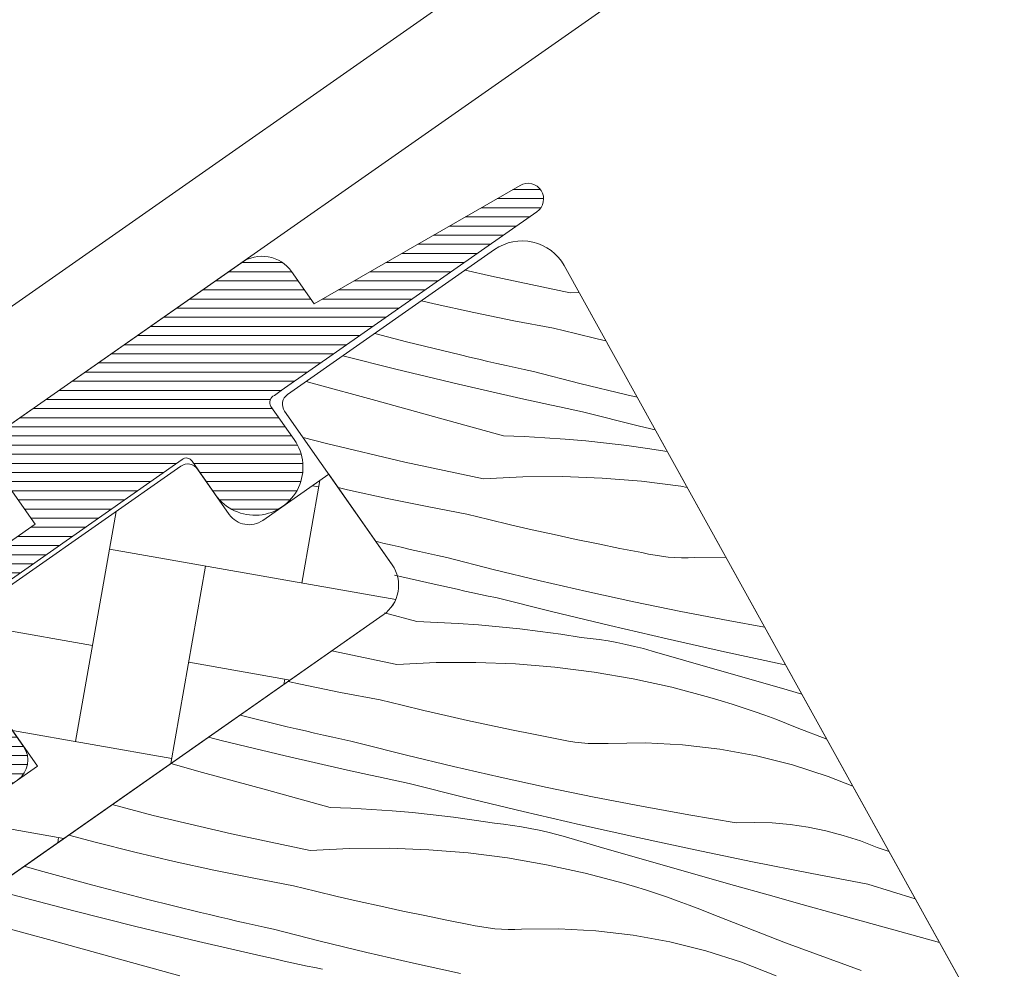
# Model space of a CAD drawing. Units: millimetres. Extents: x -2051 to 13331, y -4154 to 2179.
# Drawn here: x 12068 to 12109, y -3104 to -3065 of the extents above; entities that cross this region are included whole.
import ezdxf

# ---------------------------------------------------------------- set-up
doc = ezdxf.new("R2010")
doc.units = ezdxf.units.MM
doc.header["$MEASUREMENT"] = 0
for name, color, linetype, lineweight in [('0_Toll_száma__1', 7, 'Continuous', 5), ('0_Toll_száma__2', 7, 'Continuous', 13), ('0_Toll_száma__3', 7, 'Continuous', 15), ('0_Toll_száma__7', 7, 'Continuous', 35)]:
    doc.layers.add(name, color=color, linetype=linetype, lineweight=lineweight)
doc.layers.add('0_Toll_száma__21', color=7, linetype='Continuous', lineweight=5, true_color=0x3a3a3a)
doc.layers.add('0_Toll_száma__87', color=7, linetype='Continuous', lineweight=5, true_color=0x6a6a6a)
doc.styles.add('ELKÉSZÜLT_STÍLUS_1', font='txt')
doc.styles.add('ELKÉSZÜLT_STÍLUS_2', font='txt')
doc.dimstyles.new('ELKÉSZÜLT_STÍLUS__1', dxfattribs={"dimtxt": 11.25, "dimasz": 6.65, "dimexe": 0.18, "dimexo": 0, "dimgap": 0.09, "dimtad": 1, "dimlfac": 0.001, "dimzin": 0, "dimdsep": 46, "dimtxsty": 'ELKÉSZÜLT_STÍLUS_1', "dimblk": 'ARROWHEAD_6', "dimblk1": 'ARROWHEAD_6', "dimblk2": 'ARROWHEAD_6', "dimcen": 0.09, "dimclrd": 7, "dimclre": 7, "dimclrt": 7, "dimadec": 0, "dimazin": 0, "dimtfac": 1, "dimtdec": 4, "dimtmove": 2, "dimatfit": 3, "dimfxl": 1, "dimtolj": 1, "dimtzin": 0, "dimarcsym": 0})
doc.dimstyles.new('ELKÉSZÜLT_STÍLUS__3', dxfattribs={"dimtxt": 11.25, "dimasz": 6.65, "dimexe": 0.18, "dimexo": 0, "dimgap": 0.09, "dimtad": 1, "dimlfac": 0.001, "dimzin": 0, "dimdsep": 46, "dimtxsty": 'ELKÉSZÜLT_STÍLUS_1', "dimblk": 'ARROWHEAD_6', "dimblk1": 'ARROWHEAD_6', "dimblk2": 'ARROWHEAD_6', "dimcen": 0.09, "dimclrd": 7, "dimclre": 7, "dimclrt": 7, "dimadec": 0, "dimazin": 0, "dimtfac": 1, "dimtdec": 4, "dimtmove": 0, "dimatfit": 3, "dimfxl": 1, "dimtolj": 1, "dimtzin": 0, "dimarcsym": 0})
doc.dimstyles.new('ELKÉSZÜLT_STÍLUS__6', dxfattribs={"dimtxt": 8, "dimasz": 6.65, "dimexe": 0.18, "dimexo": 0, "dimgap": 0.09, "dimtad": 1, "dimlfac": 0.001, "dimzin": 0, "dimdsep": 46, "dimtxsty": 'ELKÉSZÜLT_STÍLUS_2', "dimblk": 'ARROWHEAD_6', "dimblk1": 'ARROWHEAD_6', "dimblk2": 'ARROWHEAD_6', "dimcen": 0.09, "dimclrd": 7, "dimclre": 7, "dimclrt": 7, "dimadec": 0, "dimazin": 0, "dimtfac": 1, "dimtdec": 4, "dimtmove": 0, "dimatfit": 3, "dimfxl": 1, "dimtolj": 1, "dimtzin": 0, "dimarcsym": 0})
doc.dimstyles.new('ELKÉSZÜLT_STÍLUS__7', dxfattribs={"dimtxt": 8, "dimasz": 6.65, "dimexe": 0.18, "dimexo": 0, "dimgap": 0.09, "dimtad": 1, "dimlfac": 0.001, "dimzin": 0, "dimdsep": 46, "dimtxsty": 'ELKÉSZÜLT_STÍLUS_2', "dimblk": 'ARROWHEAD_6', "dimblk1": 'ARROWHEAD_6', "dimblk2": 'ARROWHEAD_6', "dimcen": 0.09, "dimclrd": 7, "dimclre": 7, "dimclrt": 7, "dimadec": 0, "dimazin": 0, "dimtfac": 1, "dimtdec": 4, "dimtmove": 2, "dimatfit": 3, "dimfxl": 1, "dimtolj": 1, "dimtzin": 0, "dimarcsym": 0})

# ---------------------------------------------------------------- blocks, each defined once
blk = doc.blocks.new('*X19')
at = {"layer": '0_Toll_száma__87', "linetype": 'Continuous'}
for p, q in [((12087.976, -3075.551), (12086.887, -3075.294)), ((12091.251, -3076.243), (12087.976, -3075.551)), ((12091.251, -3076.243), (12091.626, -3076.224)), ((12085.597, -3076.698), (12085.062, -3076.572)), ((12087.248, -3077.062), (12085.597, -3076.698)), ((12088.904, -3077.4), (12087.248, -3077.062)), ((12090.565, -3077.714), (12088.904, -3077.4)), ((12084.446, -3078.274), (12083.122, -3077.93)), ((12091.47, -3077.937), (12090.565, -3077.714)), ((12092.377, -3078.154), (12091.47, -3077.937)), ((12086.692, -3078.826), (12084.446, -3078.274)), ((12092.743, -3078.238), (12092.377, -3078.154)), ((12084.005, -3079.41), (12081.801, -3078.855)), ((12087.07, -3078.916), (12086.692, -3078.826)), ((12087.449, -3079.005), (12087.07, -3078.916)), ((12087.827, -3079.093), (12087.449, -3079.005)), ((12088.206, -3079.18), (12087.827, -3079.093)), ((12088.585, -3079.266), (12088.206, -3079.18)), ((12088.964, -3079.352), (12088.585, -3079.266)), ((12086.602, -3080.035), (12084.005, -3079.41)), ((12089.344, -3079.436), (12088.964, -3079.352)), ((12089.723, -3079.52), (12089.344, -3079.436)), ((12091.662, -3080.014), (12089.723, -3079.52)), ((12080.514, -3079.995), (12080.269, -3079.928)), ((12083.169, -3080.727), (12080.514, -3079.995)), ((12089.205, -3080.632), (12086.602, -3080.035)), ((12093.606, -3080.486), (12091.662, -3080.014)), ((12094.044, -3080.587), (12093.606, -3080.486)), ((12085.824, -3081.458), (12083.169, -3080.727)), ((12089.525, -3080.703), (12089.205, -3080.632)), ((12089.844, -3080.774), (12089.525, -3080.703)), ((12090.164, -3080.845), (12089.844, -3080.774)), ((12090.484, -3080.915), (12090.164, -3080.845)), ((12090.804, -3080.984), (12090.484, -3080.915)), ((12091.124, -3081.054), (12090.804, -3080.984)), ((12091.444, -3081.122), (12091.124, -3081.054)), ((12091.765, -3081.191), (12091.444, -3081.122)), ((12094.136, -3081.783), (12091.765, -3081.191)), ((12088.48, -3082.187), (12085.824, -3081.458)), ((12094.796, -3081.943), (12094.136, -3081.783)), ((12088.48, -3082.187), (12089.338, -3082.221)), ((12081.112, -3082.517), (12080.14, -3082.263)), ((12084.37, -3083.286), (12081.112, -3082.517)), ((12089.338, -3082.221), (12090.196, -3082.268)), ((12090.196, -3082.268), (12091.053, -3082.33)), ((12091.053, -3082.33), (12091.908, -3082.405)), ((12091.908, -3082.405), (12092.762, -3082.494)), ((12092.762, -3082.494), (12093.615, -3082.597)), ((12093.615, -3082.597), (12094.466, -3082.715)), ((12094.466, -3082.715), (12095.295, -3082.843)), ((12087.645, -3083.979), (12084.37, -3083.286)), ((12087.645, -3083.979), (12089.289, -3083.895)), ((12089.289, -3083.895), (12090.936, -3083.885)), ((12090.936, -3083.885), (12092.581, -3083.948)), ((12092.581, -3083.948), (12094.222, -3084.083)), ((12094.222, -3084.083), (12095.855, -3084.291)), ((12081.992, -3084.434), (12081.594, -3084.34)), ((12083.642, -3084.797), (12081.992, -3084.434)), ((12095.855, -3084.291), (12096.124, -3084.337)), ((12085.298, -3085.136), (12083.642, -3084.797)), ((12086.96, -3085.449), (12085.298, -3085.136)), ((12087.865, -3085.672), (12086.96, -3085.449)), ((12088.772, -3085.889), (12087.865, -3085.672)), ((12089.68, -3086.099), (12088.772, -3085.889)), ((12090.59, -3086.303), (12089.68, -3086.099)), ((12083.465, -3086.652), (12083.162, -3086.58)), ((12083.843, -3086.74), (12083.465, -3086.652)), ((12091.501, -3086.501), (12090.59, -3086.303)), ((12092.414, -3086.692), (12091.501, -3086.501)), ((12093.328, -3086.876), (12092.414, -3086.692)), ((12084.222, -3086.828), (12083.843, -3086.74)), ((12084.601, -3086.916), (12084.222, -3086.828)), ((12084.98, -3087.002), (12084.601, -3086.916)), ((12085.359, -3087.087), (12084.98, -3087.002)), ((12085.738, -3087.172), (12085.359, -3087.087)), ((12094.243, -3087.054), (12093.328, -3086.876)), ((12094.513, -3087.114), (12094.243, -3087.054)), ((12094.785, -3087.163), (12094.513, -3087.114)), ((12086.118, -3087.255), (12085.738, -3087.172)), ((12088.056, -3087.75), (12086.118, -3087.255)), ((12095.058, -3087.204), (12094.785, -3087.163)), ((12095.333, -3087.235), (12095.058, -3087.204)), ((12095.609, -3087.256), (12095.333, -3087.235)), ((12095.885, -3087.267), (12095.609, -3087.256)), ((12096.161, -3087.269), (12095.885, -3087.267)), ((12096.437, -3087.261), (12096.161, -3087.269)), ((12097.734, -3087.243), (12096.437, -3087.261)), ((12090, -3088.221), (12088.056, -3087.75)), ((12085.599, -3088.367), (12083.942, -3087.987)), ((12091.95, -3088.669), (12090, -3088.221)), ((12085.919, -3088.439), (12085.599, -3088.367)), ((12086.239, -3088.509), (12085.919, -3088.439)), ((12086.559, -3088.58), (12086.239, -3088.509)), ((12086.878, -3088.65), (12086.559, -3088.58)), ((12087.199, -3088.72), (12086.878, -3088.65)), ((12087.519, -3088.789), (12087.199, -3088.72)), ((12093.905, -3089.095), (12091.95, -3088.669)), ((12087.839, -3088.858), (12087.519, -3088.789)), ((12088.159, -3088.926), (12087.839, -3088.858)), ((12090.53, -3089.519), (12088.159, -3088.926)), ((12095.865, -3089.497), (12093.905, -3089.095)), ((12084.874, -3089.923), (12083.535, -3089.555)), ((12092.906, -3090.092), (12090.53, -3089.519)), ((12097.829, -3089.875), (12095.865, -3089.497)), ((12084.874, -3089.923), (12085.733, -3089.956)), ((12085.733, -3089.956), (12086.59, -3090.003)), ((12099.345, -3090.149), (12097.829, -3089.875)), ((12086.59, -3090.003), (12087.447, -3090.065)), ((12087.447, -3090.065), (12088.302, -3090.14)), ((12088.302, -3090.14), (12089.157, -3090.23)), ((12089.157, -3090.23), (12090.009, -3090.333)), ((12090.009, -3090.333), (12090.86, -3090.45)), ((12095.286, -3090.645), (12092.906, -3090.092)), ((12090.86, -3090.45), (12091.709, -3090.581)), ((12092.084, -3090.622), (12091.709, -3090.581)), ((12092.457, -3090.671), (12092.084, -3090.622)), ((12092.829, -3090.729), (12092.457, -3090.671)), ((12093.2, -3090.796), (12092.829, -3090.729)), ((12093.569, -3090.871), (12093.2, -3090.796)), ((12097.671, -3091.179), (12095.286, -3090.645)), ((12084.039, -3091.714), (12081.338, -3091.143)), ((12093.936, -3090.955), (12093.569, -3090.871)), ((12094.301, -3091.048), (12093.936, -3090.955)), ((12094.664, -3091.149), (12094.301, -3091.048)), ((12096.068, -3091.557), (12094.664, -3091.149)), ((12100.06, -3091.693), (12097.671, -3091.179)), ((12085.684, -3091.631), (12087.33, -3091.62)), ((12087.33, -3091.62), (12088.975, -3091.683)), ((12097.473, -3091.963), (12096.068, -3091.557)), ((12084.039, -3091.714), (12085.684, -3091.631)), ((12088.975, -3091.683), (12090.616, -3091.818)), ((12090.616, -3091.818), (12092.249, -3092.026)), ((12092.249, -3092.026), (12093.872, -3092.306)), ((12098.879, -3092.367), (12097.473, -3091.963)), ((12100.219, -3091.726), (12100.06, -3091.693)), ((12080.037, -3092.532), (12079.517, -3092.418)), ((12093.872, -3092.306), (12095.48, -3092.658)), ((12100.286, -3092.768), (12098.879, -3092.367)), ((12081.693, -3092.871), (12080.037, -3092.532)), ((12095.48, -3092.658), (12097.071, -3093.08)), ((12100.892, -3092.94), (12100.286, -3092.768)), ((12083.354, -3093.185), (12081.693, -3092.871)), ((12084.259, -3093.408), (12083.354, -3093.185)), ((12097.532, -3093.217), (12097.071, -3093.08)), ((12097.992, -3093.36), (12097.532, -3093.217)), ((12085.166, -3093.624), (12084.259, -3093.408)), ((12086.074, -3093.835), (12085.166, -3093.624)), ((12098.449, -3093.508), (12097.992, -3093.36)), ((12098.905, -3093.663), (12098.449, -3093.508)), ((12099.358, -3093.823), (12098.905, -3093.663)), ((12079.481, -3094.297), (12077.521, -3093.816)), ((12086.984, -3094.038), (12086.074, -3093.835)), ((12087.895, -3094.236), (12086.984, -3094.038)), ((12099.81, -3093.989), (12099.358, -3093.823)), ((12100.259, -3094.161), (12099.81, -3093.989)), ((12079.859, -3094.387), (12079.481, -3094.297)), ((12080.238, -3094.476), (12079.859, -3094.387)), ((12080.616, -3094.564), (12080.238, -3094.476)), ((12088.808, -3094.427), (12087.895, -3094.236)), ((12089.722, -3094.611), (12088.808, -3094.427)), ((12100.706, -3094.339), (12100.259, -3094.161)), ((12101.934, -3094.82), (12100.706, -3094.339)), ((12076.793, -3094.881), (12076.21, -3094.734)), ((12079.39, -3095.505), (12076.793, -3094.881)), ((12080.995, -3094.651), (12080.616, -3094.564)), ((12081.374, -3094.737), (12080.995, -3094.651)), ((12081.753, -3094.823), (12081.374, -3094.737)), ((12082.132, -3094.907), (12081.753, -3094.823)), ((12090.637, -3094.789), (12089.722, -3094.611)), ((12090.907, -3094.849), (12090.637, -3094.789)), ((12091.179, -3094.899), (12090.907, -3094.849)), ((12091.453, -3094.939), (12091.179, -3094.899)), ((12082.512, -3094.991), (12082.132, -3094.907)), ((12084.45, -3095.485), (12082.512, -3094.991)), ((12091.727, -3094.97), (12091.453, -3094.939)), ((12092.003, -3094.991), (12091.727, -3094.97)), ((12092.279, -3095.002), (12092.003, -3094.991)), ((12092.556, -3095.004), (12092.279, -3095.002)), ((12092.832, -3094.996), (12092.556, -3095.004)), ((12094.384, -3094.974), (12092.832, -3094.996)), ((12095.935, -3095.054), (12094.384, -3094.974)), ((12097.477, -3095.234), (12095.935, -3095.054)), ((12099.004, -3095.513), (12097.477, -3095.234)), ((12081.994, -3096.103), (12079.39, -3095.505)), ((12086.395, -3095.956), (12084.45, -3095.485)), ((12100.51, -3095.892), (12099.004, -3095.513)), ((12075.957, -3096.198), (12074.639, -3095.834)), ((12082.313, -3096.174), (12081.994, -3096.103)), ((12088.344, -3096.405), (12086.395, -3095.956)), ((12101.988, -3096.367), (12100.51, -3095.892)), ((12078.613, -3096.928), (12075.957, -3096.198)), ((12082.633, -3096.245), (12082.313, -3096.174)), ((12082.953, -3096.315), (12082.633, -3096.245)), ((12083.273, -3096.385), (12082.953, -3096.315)), ((12083.593, -3096.455), (12083.273, -3096.385)), ((12083.913, -3096.524), (12083.593, -3096.455)), ((12084.233, -3096.593), (12083.913, -3096.524)), ((12090.299, -3096.83), (12088.344, -3096.405)), ((12103.017, -3096.774), (12101.988, -3096.367)), ((12081.269, -3097.658), (12078.613, -3096.928)), ((12084.553, -3096.662), (12084.233, -3096.593)), ((12086.924, -3097.254), (12084.553, -3096.662)), ((12092.259, -3097.232), (12090.299, -3096.83)), ((12089.3, -3097.827), (12086.924, -3097.254)), ((12094.224, -3097.611), (12092.259, -3097.232)), ((12073.901, -3097.988), (12072.198, -3097.543)), ((12081.269, -3097.658), (12082.127, -3097.691)), ((12082.127, -3097.691), (12082.985, -3097.739)), ((12082.985, -3097.739), (12083.841, -3097.8)), ((12096.192, -3097.966), (12094.224, -3097.611)), ((12077.159, -3098.757), (12073.901, -3097.988)), ((12083.841, -3097.8), (12084.697, -3097.876)), ((12084.697, -3097.876), (12085.551, -3097.965)), ((12085.551, -3097.965), (12086.404, -3098.068)), ((12086.404, -3098.068), (12087.255, -3098.185)), ((12091.68, -3098.381), (12089.3, -3097.827)), ((12098.165, -3098.298), (12096.192, -3097.966)), ((12087.255, -3098.185), (12088.103, -3098.316)), ((12088.478, -3098.357), (12088.103, -3098.316)), ((12088.851, -3098.406), (12088.478, -3098.357)), ((12089.223, -3098.464), (12088.851, -3098.406)), ((12089.594, -3098.531), (12089.223, -3098.464)), ((12089.963, -3098.606), (12089.594, -3098.531)), ((12094.065, -3098.915), (12091.68, -3098.381)), ((12098.916, -3098.279), (12098.165, -3098.298)), ((12099.666, -3098.303), (12098.916, -3098.279)), ((12100.414, -3098.369), (12099.666, -3098.303)), ((12101.157, -3098.477), (12100.414, -3098.369)), ((12101.892, -3098.628), (12101.157, -3098.477)), ((12071.496, -3099.103), (12070.392, -3098.807)), ((12080.434, -3099.449), (12077.159, -3098.757)), ((12090.33, -3098.69), (12089.963, -3098.606)), ((12090.695, -3098.783), (12090.33, -3098.69)), ((12091.058, -3098.884), (12090.695, -3098.783)), ((12092.463, -3099.293), (12091.058, -3098.884)), ((12096.454, -3099.429), (12094.065, -3098.915)), ((12102.618, -3098.82), (12101.892, -3098.628)), ((12103.332, -3099.053), (12102.618, -3098.82)), ((12073.135, -3099.516), (12071.496, -3099.103)), ((12080.434, -3099.449), (12082.078, -3099.366)), ((12082.078, -3099.366), (12083.724, -3099.356)), ((12083.724, -3099.356), (12085.369, -3099.418)), ((12093.868, -3099.699), (12092.463, -3099.293)), ((12104.031, -3099.326), (12103.332, -3099.053)), ((12104.528, -3099.499), (12104.031, -3099.326)), ((12074.78, -3099.904), (12073.135, -3099.516)), ((12085.369, -3099.418), (12087.01, -3099.554)), ((12087.01, -3099.554), (12088.643, -3099.762)), ((12088.643, -3099.762), (12090.266, -3100.042)), ((12095.274, -3100.102), (12093.868, -3099.699)), ((12098.848, -3099.923), (12096.454, -3099.429)), ((12069.16, -3100.285), (12068.539, -3100.105)), ((12076.431, -3100.268), (12074.78, -3099.904)), ((12090.266, -3100.042), (12091.874, -3100.393)), ((12096.68, -3100.504), (12095.274, -3100.102)), ((12101.245, -3100.398), (12098.848, -3099.923)), ((12071.39, -3100.898), (12069.16, -3100.285)), ((12078.087, -3100.606), (12076.431, -3100.268)), ((12079.748, -3100.92), (12078.087, -3100.606)), ((12091.874, -3100.393), (12093.465, -3100.816)), ((12098.087, -3100.903), (12096.68, -3100.504)), ((12103.646, -3100.853), (12101.245, -3100.398)), ((12073.629, -3101.48), (12071.39, -3100.898)), ((12080.653, -3101.143), (12079.748, -3100.92)), ((12093.927, -3100.952), (12093.465, -3100.816)), ((12094.386, -3101.095), (12093.927, -3100.952)), ((12099.495, -3101.3), (12098.087, -3100.903)), ((12105.615, -3101.461), (12103.646, -3100.853)), ((12070.598, -3101.964), (12068.014, -3101.285)), ((12081.56, -3101.36), (12080.653, -3101.143)), ((12082.469, -3101.57), (12081.56, -3101.36)), ((12094.843, -3101.244), (12094.386, -3101.095)), ((12095.299, -3101.398), (12094.843, -3101.244)), ((12095.752, -3101.558), (12095.299, -3101.398)), ((12100.903, -3101.695), (12099.495, -3101.3)), ((12075.875, -3102.032), (12073.629, -3101.48)), ((12083.379, -3101.774), (12082.469, -3101.57)), ((12084.29, -3101.971), (12083.379, -3101.774)), ((12096.204, -3101.725), (12095.752, -3101.558)), ((12096.653, -3101.897), (12096.204, -3101.725)), ((12102.312, -3102.087), (12100.903, -3101.695)), ((12073.188, -3102.616), (12070.598, -3101.964)), ((12076.253, -3102.122), (12075.875, -3102.032)), ((12076.632, -3102.211), (12076.253, -3102.122)), ((12077.01, -3102.299), (12076.632, -3102.211)), ((12085.202, -3102.162), (12084.29, -3101.971)), ((12086.116, -3102.347), (12085.202, -3102.162)), ((12097.1, -3102.074), (12096.653, -3101.897)), ((12100.217, -3103.295), (12097.1, -3102.074)), ((12104.966, -3102.823), (12102.312, -3102.087)), ((12069.697, -3103.201), (12067.042, -3102.469)), ((12075.785, -3103.241), (12073.188, -3102.616)), ((12077.389, -3102.386), (12077.01, -3102.299)), ((12077.768, -3102.472), (12077.389, -3102.386)), ((12078.147, -3102.558), (12077.768, -3102.472)), ((12078.527, -3102.642), (12078.147, -3102.558)), ((12078.906, -3102.726), (12078.527, -3102.642)), ((12087.032, -3102.525), (12086.116, -3102.347)), ((12087.302, -3102.584), (12087.032, -3102.525)), ((12087.573, -3102.634), (12087.302, -3102.584)), ((12087.847, -3102.674), (12087.573, -3102.634)), ((12088.122, -3102.705), (12087.847, -3102.674)), ((12080.845, -3103.22), (12078.906, -3102.726)), ((12088.397, -3102.726), (12088.122, -3102.705)), ((12088.673, -3102.738), (12088.397, -3102.726)), ((12088.95, -3102.739), (12088.673, -3102.738)), ((12089.226, -3102.731), (12088.95, -3102.739)), ((12090.779, -3102.71), (12089.226, -3102.731)), ((12092.329, -3102.789), (12090.779, -3102.71)), ((12093.871, -3102.969), (12092.329, -3102.789)), ((12095.398, -3103.249), (12093.871, -3102.969)), ((12106.625, -3103.283), (12104.966, -3102.823)), ((12072.352, -3103.933), (12069.697, -3103.201)), ((12078.388, -3103.838), (12075.785, -3103.241)), ((12082.789, -3103.692), (12080.845, -3103.22)), ((12096.904, -3103.627), (12095.398, -3103.249)), ((12103.361, -3104.442), (12100.217, -3103.295)), ((12078.708, -3103.909), (12078.388, -3103.838)), ((12079.027, -3103.98), (12078.708, -3103.909)), ((12084.739, -3104.14), (12082.789, -3103.692)), ((12098.382, -3104.102), (12096.904, -3103.627)), ((12075.007, -3104.664), (12072.352, -3103.933)), ((12079.347, -3104.051), (12079.027, -3103.98)), ((12079.667, -3104.121), (12079.347, -3104.051)), ((12079.987, -3104.19), (12079.667, -3104.121)), ((12080.307, -3104.26), (12079.987, -3104.19)), ((12080.627, -3104.328), (12080.307, -3104.26)), ((12086.694, -3104.565), (12084.739, -3104.14)), ((12099.826, -3104.673), (12098.382, -3104.102)), ((12080.948, -3104.397), (12080.627, -3104.328))]:
    blk.add_line(p, q, dxfattribs=at)
blk = doc.blocks.new('Kitöltés_5_3', base_point=(0, 0))
at = {"layer": '0_Toll_száma__87', "color": 7, "linetype": 'Continuous', "lineweight": 13}
for p, q in [((12088.11, -3074.438), (12079.495, -3080.47)), ((12115.891, -3120), (12091.007, -3075.106)), ((12079.372, -3081.167), (12083.846, -3087.556)), ((12083.478, -3089.645), (12067.176, -3101.059))]:
    blk.add_line(p, q, dxfattribs=at)
for centre, radius, start, end in [((12089.257, -3076.076), 2, 29, 124.9999), ((12079.782, -3080.88), 0.5, 124.9999, 215.0002), ((12082.617, -3088.416), 1.5, 304.9987, 35.0012)]:
    blk.add_arc(centre, radius, start, end, dxfattribs=at)
at = {"layer": '0_Toll_száma__87', "linetype": 'Continuous'}
blk.add_blockref('*X19', (0, 0), dxfattribs=at)
blk = doc.blocks.new('*D43')
at = {"layer": '0_Toll_száma__2', "linetype": 'Continuous'}
for p, q in [((11978.241, -3672.282), (11975.23, -3667.982)), ((11983.617, -3668.518), (11972.866, -3676.046)), ((12006.912, -3713.229), (11978.241, -3672.282)), ((12012.288, -3709.465), (12001.537, -3716.993)), ((12009.924, -3717.53), (12006.912, -3713.229))]:
    blk.add_line(p, q, dxfattribs=at)
at = {"layer": '0_Toll_száma__7', "linetype": 'Continuous'}
for p, q in [((11983.116, -3673.142), (11973.367, -3671.423)), ((12002.038, -3712.37), (12011.787, -3714.089))]:
    blk.add_line(p, q, dxfattribs=at)
at = {"layer": '0_Toll_száma__1', "insert": (11982.627, -3674.624), "char_height": 11.25, "attachment_point": 7, "rotation": 305, "style": 'ELKÉSZÜLT_STÍLUS_1'}
blk.add_mtext('\\A1;{\\fVerdana|b0|i0|c238|p38;min.5}', dxfattribs=at)
blk = doc.blocks.new('ARROWHEAD_6')
at = {"color": 0, "linetype": 'Continuous', "lineweight": 0}
for p, q in [((-0.5, -0.5), (0.5, 0.5)), ((0, 0), (-1, 0))]:
    blk.add_line(p, q, dxfattribs=at)
blk = doc.blocks.new('*D86')
at = {"layer": '0_Toll_száma__1', "linetype": 'Continuous'}
for p, q in [((12146.473, -3310.766), (12450.533, -3097.927)), ((12150.237, -3316.142), (12142.71, -3305.39)), ((11961.157, -3440.486), (12146.473, -3310.766)), ((11964.92, -3445.862), (11957.394, -3435.109)), ((11956.856, -3443.496), (11961.157, -3440.486))]:
    blk.add_line(p, q, dxfattribs=at)
at = {"layer": '0_Toll_száma__7', "linetype": 'Continuous'}
for p, q in [((12147.333, -3305.892), (12145.613, -3315.641)), ((11962.017, -3435.611), (11960.297, -3445.36))]:
    blk.add_line(p, q, dxfattribs=at)
at = {"layer": '0_Toll_száma__1', "insert": (12044.433, -3380.373), "char_height": 8, "attachment_point": 7, "rotation": 34.9917, "style": 'ELKÉSZÜLT_STÍLUS_2'}
blk.add_mtext('\\A1;{\\fVerdana|b1|i0|c238|p38;22\\fVerdana|b1|i0|c238|p38;\\A1{\\H.66x;\\S6^  ;}}', dxfattribs=at)
blk = doc.blocks.new('*D90')
at = {"layer": '0_Toll_száma__2', "linetype": 'Continuous'}
blk.add_line((11825.118, -3596.352), (11710.22, -3432.159), dxfattribs=at)
at = {"layer": '0_Toll_száma__7', "linetype": 'Continuous'}
for p, q in [((11705.346, -3431.298), (11715.095, -3433.02)), ((11820.244, -3595.491), (11829.993, -3597.213))]:
    blk.add_line(p, q, dxfattribs=at)
at = {"layer": '0_Toll_száma__1', "insert": (11763.91, -3504.96), "char_height": 11.25, "attachment_point": 7, "rotation": 304.9833, "style": 'ELKÉSZÜLT_STÍLUS_1'}
blk.add_mtext('\\A1;{\\fVerdana|b0|i0|c238|p38;20}', dxfattribs=at)
blk = doc.blocks.new('*D91')
at = {"layer": '0_Toll_száma__2', "linetype": 'Continuous'}
for p, q in [((11667.299, -3370.824), (11664.289, -3366.522)), ((11672.676, -3367.061), (11661.923, -3374.586)), ((11710.22, -3432.159), (11667.299, -3370.824)), ((11715.597, -3428.396), (11704.843, -3435.922)), ((11825.118, -3596.352), (11710.22, -3432.159))]:
    blk.add_line(p, q, dxfattribs=at)
at = {"layer": '0_Toll_száma__7', "linetype": 'Continuous'}
for p, q in [((11672.174, -3371.685), (11662.425, -3369.963)), ((11705.346, -3431.298), (11715.095, -3433.02))]:
    blk.add_line(p, q, dxfattribs=at)
at = {"layer": '0_Toll_száma__1', "insert": (11683.526, -3390.354), "char_height": 11.25, "attachment_point": 7, "rotation": 304.9833, "style": 'ELKÉSZÜLT_STÍLUS_1'}
blk.add_mtext('\\A1;{\\fVerdana|b0|i0|c238|p38;7\\fVerdana|b0|i0|c238|p38;\\A1{\\H.66x;\\S5^  ;}}', dxfattribs=at)
blk = doc.blocks.new('*D94')
at = {"layer": '0_Toll_száma__2', "linetype": 'Continuous'}
for p, q in [((11747.083, -3528.441), (11689.745, -3446.504)), ((11752.46, -3524.679), (11741.706, -3532.204)), ((11804.636, -3610.687), (11747.083, -3528.441)), ((11810.013, -3606.924), (11799.259, -3614.449)), ((11919.309, -3774.559), (11804.636, -3610.687))]:
    blk.add_line(p, q, dxfattribs=at)
at = {"layer": '0_Toll_száma__7', "linetype": 'Continuous'}
for p, q in [((11742.209, -3527.58), (11751.957, -3529.302)), ((11799.762, -3609.826), (11809.51, -3611.548))]:
    blk.add_line(p, q, dxfattribs=at)
at = {"layer": '0_Toll_száma__1', "insert": (11772.101, -3560.268), "char_height": 11.25, "attachment_point": 7, "rotation": 304.9833, "style": 'ELKÉSZÜLT_STÍLUS_1'}
blk.add_mtext('\\A1;{\\fVerdana|b0|i0|c238|p38;10}', dxfattribs=at)
blk = doc.blocks.new('*D95')
at = {"layer": '0_Toll_száma__2', "linetype": 'Continuous'}
for p, q in [((11695.122, -3442.741), (11684.368, -3450.266)), ((11747.083, -3528.441), (11689.745, -3446.504))]:
    blk.add_line(p, q, dxfattribs=at)
at = {"layer": '0_Toll_száma__7', "linetype": 'Continuous'}
for p, q in [((11684.871, -3445.643), (11694.619, -3447.364)), ((11742.209, -3527.58), (11751.957, -3529.302))]:
    blk.add_line(p, q, dxfattribs=at)
at = {"layer": '0_Toll_száma__1', "insert": (11714.655, -3478.176), "char_height": 11.25, "attachment_point": 7, "rotation": 304.9833, "style": 'ELKÉSZÜLT_STÍLUS_1'}
blk.add_mtext('\\A1;{\\fVerdana|b0|i0|c238|p38;10}', dxfattribs=at)
blk = doc.blocks.new('*D96')
at = {"layer": '0_Toll_száma__2', "linetype": 'Continuous'}
for p, q in [((11689.745, -3446.504), (11661.079, -3405.539)), ((11695.122, -3442.741), (11684.368, -3450.266))]:
    blk.add_line(p, q, dxfattribs=at)
at = {"layer": '0_Toll_száma__7', "linetype": 'Continuous'}
for p, q in [((11656.205, -3404.678), (11665.953, -3406.4)), ((11684.871, -3445.643), (11694.619, -3447.364))]:
    blk.add_line(p, q, dxfattribs=at)
at = {"layer": '0_Toll_száma__1', "insert": (11674.454, -3420.728), "char_height": 11.25, "attachment_point": 7, "rotation": 304.9833, "style": 'ELKÉSZÜLT_STÍLUS_1'}
blk.add_mtext('\\A1;{\\fVerdana|b0|i0|c238|p38;5}', dxfattribs=at)
blk = doc.blocks.new('*D97')
at = {"layer": '0_Toll_száma__2', "linetype": 'Continuous'}
for p, q in [((11646.816, -3385.157), (11632.23, -3364.313)), ((11652.193, -3381.395), (11641.44, -3388.92)), ((11661.079, -3405.539), (11646.816, -3385.157)), ((11666.456, -3401.776), (11655.702, -3409.301)), ((11689.745, -3446.504), (11661.079, -3405.539))]:
    blk.add_line(p, q, dxfattribs=at)
at = {"layer": '0_Toll_száma__7', "linetype": 'Continuous'}
for p, q in [((11641.942, -3384.296), (11651.691, -3386.018)), ((11656.205, -3404.678), (11665.953, -3406.4))]:
    blk.add_line(p, q, dxfattribs=at)
at = {"layer": '0_Toll_száma__1', "insert": (11651.016, -3387.501), "char_height": 11.25, "attachment_point": 7, "rotation": 304.9833, "style": 'ELKÉSZÜLT_STÍLUS_1'}
blk.add_mtext('\\A1;{\\fVerdana|b0|i0|c238|p38;2\\fVerdana|b0|i0|c238|p38;\\A1{\\H.66x;\\S5^  ;}}', dxfattribs=at)
blk = doc.blocks.new('*D98')
at = {"layer": '0_Toll_száma__2', "linetype": 'Continuous'}
for p, q in [((11632.23, -3364.313), (11629.22, -3360.011)), ((11637.607, -3360.55), (11626.853, -3368.075)), ((11646.816, -3385.157), (11632.23, -3364.313)), ((11652.193, -3381.395), (11641.44, -3388.92)), ((11661.079, -3405.539), (11646.816, -3385.157))]:
    blk.add_line(p, q, dxfattribs=at)
at = {"layer": '0_Toll_száma__7', "linetype": 'Continuous'}
for p, q in [((11637.105, -3365.174), (11627.356, -3363.452)), ((11641.942, -3384.296), (11651.691, -3386.018))]:
    blk.add_line(p, q, dxfattribs=at)
at = {"layer": '0_Toll_száma__1', "insert": (11636.263, -3366.418), "char_height": 11.25, "attachment_point": 7, "rotation": 304.9833, "style": 'ELKÉSZÜLT_STÍLUS_1'}
blk.add_mtext('\\A1;{\\fVerdana|b0|i0|c238|p38;2\\fVerdana|b0|i0|c238|p38;\\A1{\\H.66x;\\S5^  ;}}', dxfattribs=at)
blk = doc.blocks.new('*D99')
at = {"layer": '0_Toll_száma__2', "linetype": 'Continuous'}
for p, q in [((11687.782, -3356.49), (11684.772, -3352.189)), ((11693.159, -3352.728), (11682.406, -3360.253)), ((11968.862, -3758.163), (11687.782, -3356.49)), ((11974.239, -3754.4), (11963.485, -3761.925)), ((11971.872, -3762.464), (11968.862, -3758.163))]:
    blk.add_line(p, q, dxfattribs=at)
at = {"layer": '0_Toll_száma__7', "linetype": 'Continuous'}
for p, q in [((11692.657, -3357.351), (11682.908, -3355.629)), ((11963.988, -3757.302), (11973.736, -3759.023))]:
    blk.add_line(p, q, dxfattribs=at)
at = {"layer": '0_Toll_száma__1', "insert": (11824.563, -3548.03), "char_height": 11.25, "attachment_point": 7, "rotation": 304.9833, "style": 'ELKÉSZÜLT_STÍLUS_1'}
blk.add_mtext('\\A1;{\\fVerdana|b0|i0|c238|p38;49}', dxfattribs=at)
blk = doc.blocks.new('*D106')
at = {"layer": '0_Toll_száma__2', "linetype": 'Continuous'}
for p, q in [((12424.657, -2973.73), (12383.67, -3002.411)), ((12379.908, -2997.035), (12387.433, -3007.788)), ((12383.67, -3002.411), (12359.097, -3019.607)), ((12355.335, -3014.23), (12362.86, -3024.984)), ((12359.097, -3019.607), (12103.187, -3198.686))]:
    blk.add_line(p, q, dxfattribs=at)
at = {"layer": '0_Toll_száma__7', "linetype": 'Continuous'}
for p, q in [((12382.809, -3007.286), (12384.531, -2997.537)), ((12358.236, -3024.481), (12359.958, -3014.733))]:
    blk.add_line(p, q, dxfattribs=at)
at = {"layer": '0_Toll_száma__1', "insert": (12366.091, -3011.967), "char_height": 11.25, "attachment_point": 7, "rotation": 34.9833, "style": 'ELKÉSZÜLT_STÍLUS_1'}
blk.add_mtext('\\A1;{\\fVerdana|b0|i0|c238|p38;3}', dxfattribs=at)
blk = doc.blocks.new('*D107')
at = {"layer": '0_Toll_száma__2', "linetype": 'Continuous'}
for p, q in [((12359.097, -3019.607), (12103.187, -3198.686)), ((12099.424, -3193.31), (12106.949, -3204.063)), ((12103.187, -3198.686), (12079.58, -3215.205))]:
    blk.add_line(p, q, dxfattribs=at)
at = {"layer": '0_Toll_száma__7', "linetype": 'Continuous'}
for p, q in [((12358.236, -3024.481), (12359.958, -3014.733)), ((12102.326, -3203.561), (12104.048, -3193.812))]:
    blk.add_line(p, q, dxfattribs=at)
at = {"layer": '0_Toll_száma__1', "insert": (12184.679, -3138.914), "char_height": 8, "attachment_point": 7, "rotation": 34.9917, "style": 'ELKÉSZÜLT_STÍLUS_2'}
blk.add_mtext('\\A1;{\\fVerdana|b1|i0|c238|p38;katalógus méret - 6cm}', dxfattribs=at)

msp = doc.modelspace()

# ---------------------------------------------------------------- hatches: boundary and pattern name
at = {"layer": '0_Toll_száma__1', "linetype": 'Continuous'}
h = msp.add_hatch(dxfattribs=at)
h.set_pattern_fill('AR_HBONE_0003', color=256, style=0, pattern_type=2)
h.set_pattern_definition([(80, (10899.5427, -2083.712), (-3.296554, 4.707964), [12.192, -4.064]), (170, (10900.2484, -2079.7097), (-3.296554, 4.707964), [12.192, -4.064])])
h.paths.add_polyline_path([(12065.184, -3090.368), (12069.085, -3095.939), (12064.17, -3099.38), (12065.087, -3100.691, 0.414214), (12067.176, -3101.059), (12083.478, -3089.645, 0.414227), (12083.846, -3087.556), (12081.208, -3083.788), (12078.463, -3085.709, -0.414214), (12077.071, -3085.464), (12075.751, -3083.58, 0.426893), (12075.055, -3083.457)])
at = {"layer": '0_Toll_száma__21', "linetype": 'Continuous'}
h = msp.add_hatch(dxfattribs=at)
h.set_pattern_fill('hajópadló_0003', color=256, style=0, pattern_type=2)
h.set_pattern_definition([(0, (12042.29594, -3100.05817), (0, 0.38), [])])
h.paths.add_polyline_path([(12079.234, -3080.309), (12089.872, -3072.861, 0.956503), (12089.175, -3071.765), (12080.601, -3076.696), (12079.663, -3075.357, 0.414214), (12077.574, -3074.989), (12067.935, -3081.738, 0.414214), (12067.566, -3083.828), (12068.996, -3085.869), (12064.199, -3089.227, 0.417662), (12064.032, -3090.463), (12067.407, -3095.282, -0.411432), (12067.282, -3095.98), (12064.825, -3097.701, -0.414212), (12064.128, -3097.578), (12060.802, -3092.827, 0.413984), (12059.41, -3092.581), (12039.422, -3106.576), (12038.308, -3105.201, 0.337991), (12037.718, -3105.058), (11996.317, -3124.605), (11994.537, -3127.451, 0.986603), (11995.64, -3128.14), (11996.943, -3126.056), (12031.109, -3109.707, -0.285333), (12031.632, -3109.781), (12033.83, -3111.626, 0.339454), (12034.438, -3111.653), (12034.617, -3111.528, 0.393909), (12034.758, -3110.861), (12033.74, -3109.167, -0.452045), (12033.968, -3108.452), (12037.555, -3106.877, -0.357561), (12038.165, -3107.048), (12038.816, -3107.977, 0.414214), (12039.512, -3108.1), (12049.669, -3100.988), (12055.979, -3109.999), (12062.696, -3105.295), (12056.387, -3096.285), (12059.745, -3093.933, -0.414212), (12060.441, -3094.056), (12063.596, -3098.561, 0.414214), (12064.989, -3098.807), (12068.265, -3096.512, 0.413799), (12068.512, -3095.121), (12065.07, -3090.205), (12075.104, -3083.178, -0.48178), (12075.522, -3083.252), (12076.497, -3084.645, 1), (12079.774, -3082.35), (12078.805, -3080.966, -0.493145), (12078.948, -3080.512)])

# ---------------------------------------------------------------- linework, layer by layer
at = {"layer": '0_Toll_száma__1', "linetype": 'Continuous', "flags": 128}
for points in [[(12067.935, -3081.738), (12077.574, -3074.989, -0.414214), (12079.663, -3075.357), (12080.601, -3076.696), (12089.175, -3071.765, -0.956503), (12089.872, -3072.861), (12079.234, -3080.309), (12078.948, -3080.512, 0.493145), (12078.805, -3080.966), (12079.774, -3082.35, -1), (12076.497, -3084.645), (12075.522, -3083.252, 0.48178), (12075.104, -3083.178), (12065.07, -3090.205), (12068.512, -3095.121, -0.413799), (12068.265, -3096.512)], [(12110.894, -3126.359, -0.414214), (12111.14, -3124.966), (12115.44, -3121.955, 0.383865), (12115.891, -3120), (12091.007, -3075.106, 0.445228), (12088.11, -3074.438), (12079.495, -3080.47, 0.414215), (12079.372, -3081.167), (12083.846, -3087.556, -0.414226), (12083.478, -3089.645), (12067.176, -3101.059, -0.414214), (12065.087, -3100.691), (12060.728, -3094.465, 0.414213), (12059.335, -3094.22), (12057.042, -3095.826), (12056.845, -3096.94), (12062.696, -3105.295), (12055.979, -3109.999), (12050.128, -3101.643), (12049.014, -3101.447), (12034.188, -3111.828, 0.398488)], [(12064.199, -3089.227), (12068.996, -3085.869), (12067.566, -3083.828, -0.414214)]]:
    msp.add_lwpolyline(points, format="xyb", dxfattribs=at)
msp.add_lwpolyline([(12083.846, -3087.556), (12081.208, -3083.788), (12078.463, -3085.709, -0.414214), (12077.071, -3085.464), (12075.751, -3083.58, 0.426893), (12075.055, -3083.457), (12065.184, -3090.368), (12069.085, -3095.939), (12064.17, -3099.38), (12065.087, -3100.691, 0.414214), (12067.176, -3101.059), (12083.478, -3089.645, 0.414227)], format="xyb", close=True, dxfattribs=at)
at = {"layer": '0_Toll_száma__2', "linetype": 'Continuous', "flags": 128}
for points in [[(12068.265, -3096.512, 0.413799), (12068.512, -3095.121), (12065.07, -3090.205), (12075.104, -3083.178, -0.48178), (12075.522, -3083.252), (12076.497, -3084.645, 1), (12079.774, -3082.35), (12078.805, -3080.966, -0.493145), (12078.948, -3080.512), (12079.234, -3080.309), (12089.872, -3072.861, 0.956503), (12089.175, -3071.765), (12080.601, -3076.696), (12079.663, -3075.357, 0.414214), (12077.574, -3074.989), (12067.935, -3081.738, 0.414214)], [(12067.566, -3083.828), (12068.996, -3085.869), (12064.199, -3089.227, 0.417662)]]:
    msp.add_lwpolyline(points, format="xyb", dxfattribs=at)
at = {"layer": '0_Toll_száma__3', "linetype": 'Continuous', "flags": 128}
msp.add_lwpolyline([(12190.053, -2996.22), (12055.722, -3090.28), (12053.428, -3087.003), (12187.758, -2992.944)], dxfattribs=at)

# ---------------------------------------------------------------- block references
at = {"layer": '0_Toll_száma__87', "linetype": 'Continuous'}
msp.add_blockref('Kitöltés_5_3', (0, 0), dxfattribs=at)

# ---------------------------------------------------------------- dimensions: what is measured, and where the dimension line sits
at = {"linetype": 'Continuous'}
for base, p1, p2, angle, dimstyle, picture, middle, turn in [((11667.299, -3370.824), (12950.109, -2564.518), (12885.62, -2518.275), 124.9833, 'ELKÉSZÜLT_STÍLUS__1', '*D91', (11697.165, -3399.767), 304.9833), ((11687.782, -3356.49), (11975.975, -3753.185), (12885.62, -2518.275), 124.9833, 'ELKÉSZÜLT_STÍLUS__3', '*D99', (11834.067, -3551.8), 304.9833), ((11632.23, -3364.313), (12861.201, -2535.363), (11631.694, -3364.688), 124.9833, 'ELKÉSZÜLT_STÍLUS__1', '*D98', (11649.902, -3375.831), 304.9833), ((11646.816, -3385.157), (12866.774, -2561.826), (12861.201, -2535.363), 124.9833, 'ELKÉSZÜLT_STÍLUS__3', '*D97', (11664.655, -3396.913), 304.9833), ((11661.079, -3405.539), (12912.435, -2590.898), (12866.774, -2561.826), 124.9833, 'ELKÉSZÜLT_STÍLUS__3', '*D96', (11681.51, -3421.001), 304.9833), ((11710.22, -3432.159), (11817.25, -3601.858), (12950.109, -2564.518), 124.9833, 'ELKÉSZÜLT_STÍLUS__3', '*D90', (11773.414, -3508.729), 304.9833), ((11689.745, -3446.504), (12943.45, -2691.255), (12912.435, -2590.898), 124.9833, 'ELKÉSZÜLT_STÍLUS__3', '*D95', (11724.158, -3481.946), 304.9833), ((11747.083, -3528.441), (11814.139, -3604.037), (12943.45, -2691.255), 124.9833, 'ELKÉSZÜLT_STÍLUS__3', '*D94', (11781.604, -3564.038), 304.9833), ((12359.097, -3019.607), (12376.25, -2991.808), (12350.146, -3006.815), 214.9833, 'ELKÉSZÜLT_STÍLUS__3', '*D106', (12366.363, -3004.911), 34.9833), ((12146.473, -3310.766), (11989.63, -3481.161), (12146.466, -3310.756), 34.9917, 'ELKÉSZÜLT_STÍLUS__6', '*D86', (12053.611, -3368.933), 34.9917)]:
    dim = msp.add_linear_dim(base=base, p1=p1, p2=p2, angle=angle, dimstyle=dimstyle, dxfattribs=at)
    dim.commit()
    dim.dimension.update_dxf_attribs({"geometry": picture, "text_midpoint": middle, "dimtype": 160, "text_rotation": turn})
for base, p1, p2, angle, text, dimstyle, picture, middle, turn in [((11978.241, -3672.282), (13021.794, -3002.601), (12993.123, -2961.655), 125, 'min.5', 'ELKÉSZÜLT_STÍLUS__1', '*D43', (11998.032, -3686.816), 305), ((12103.187, -3198.686), (12350.146, -3006.815), (12100.082, -3194.25), 214.9833, 'katalógus méret - 6cm', 'ELKÉSZÜLT_STÍLUS__7', '*D107', (12226.787, -3104.556), 34.9917)]:
    dim = msp.add_linear_dim(base=base, p1=p1, p2=p2, angle=angle, text=text, dimstyle=dimstyle, dxfattribs=at)
    dim.commit()
    dim.dimension.update_dxf_attribs({"geometry": picture, "text_midpoint": middle, "dimtype": 160, "text_rotation": turn})

doc.saveas('drawing.dxf')
